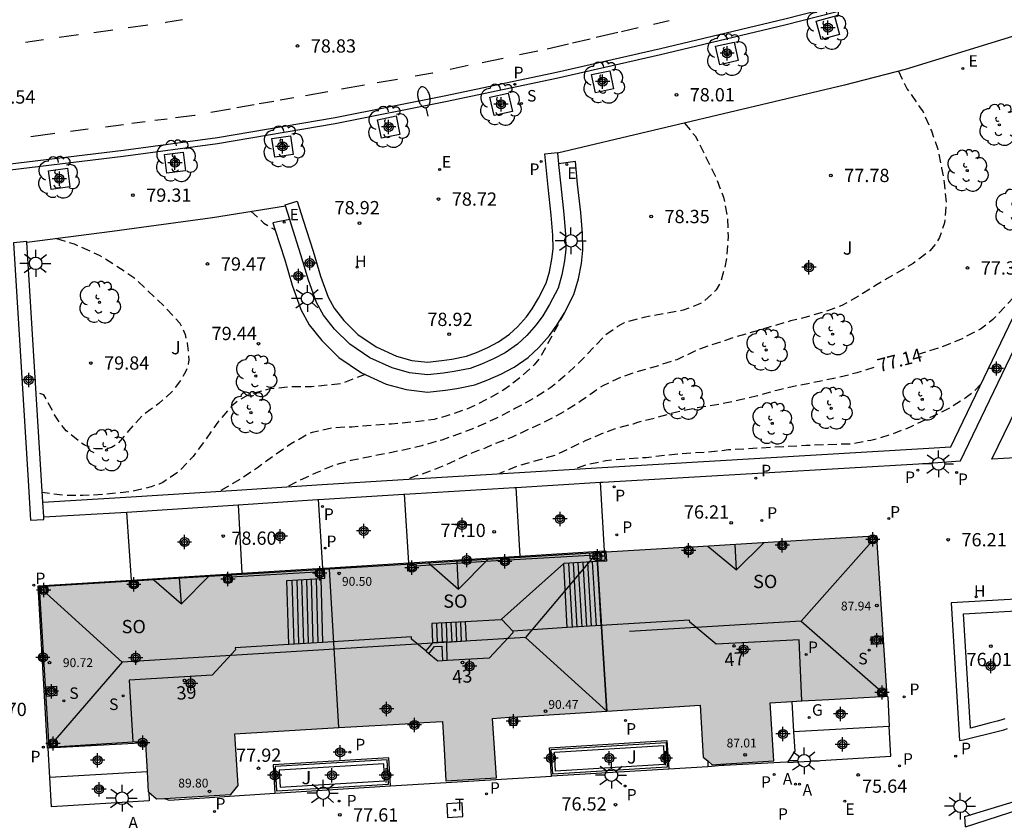
# Model space of a CAD drawing. Units: metres. Extents: x 584843 to 585196, y 4795789 to 4796041.
# Drawn here: x 584951 to 585006, y 4795939 to 4795984 of the extents above; entities that cross this region are included whole.
import ezdxf
from ezdxf.enums import TextEntityAlignment as Align

# ---------------------------------------------------------------- set-up
doc = ezdxf.new("R2010")
doc.units = ezdxf.units.M
doc.header["$MEASUREMENT"] = 0
doc.linetypes.add('TRAZOS_NORMALES', pattern=[0.75, 0.5, -0.25])
for name, color, linetype in [('020194', 31, 'TRAZOS_NORMALES'), ('020195', 30, 'TRAZOS_NORMALES'), ('020204', 9, 'Continuous'), ('020307', 24, 'Continuous'), ('020308', 9, 'Continuous'), ('060108', 9, 'Continuous'), ('060113', 4, 'Continuous'), ('060117', 9, 'Continuous'), ('060121', 9, 'Continuous'), ('060124', 9, 'Continuous'), ('060141', 9, 'Continuous'), ('060144', 9, 'Continuous'), ('060145', 9, 'Continuous'), ('070105', 6, 'Continuous'), ('070117', 9, 'Continuous'), ('080104', 9, 'Continuous'), ('080109', 9, 'Continuous'), ('080110', 9, 'Continuous'), ('080118', 9, 'Continuous'), ('080201', 9, 'Continuous'), ('080202', 9, 'Continuous'), ('080303', 9, 'Continuous'), ('080308', 9, 'Continuous'), ('080315', 9, 'Continuous'), ('100101', 9, 'Continuous'), ('100107', 3, 'Continuous'), ('100116', 71, 'Continuous'), ('100202', 3, 'Continuous'), ('100302', 7, 'Continuous'), ('200204', 4, 'Continuous'), ('200205', 4, 'Continuous'), ('200304', 4, 'Continuous'), ('200305', 4, 'Continuous'), ('210201', 9, 'Continuous'), ('210204', 9, 'Continuous'), ('210205', 4, 'Continuous'), ('210301', 9, 'Continuous'), ('210304', 9, 'Continuous'), ('210305', 4, 'Continuous'), ('220207', 9, 'Continuous'), ('220307', 9, 'Continuous'), ('230204', 9, 'Continuous'), ('230304', 9, 'Continuous'), ('240205', 1, 'Continuous'), ('240305', 1, 'Continuous'), ('250202', 9, 'Continuous'), ('250206', 9, 'Continuous'), ('260101', 9, 'Continuous'), ('270104', 9, 'Continuous'), ('990501', 21, 'Continuous'), ('C_Edificios', 5, 'Continuous'), ('Centroides', 1, 'Continuous')]:
    doc.layers.add(name, color=color, linetype=linetype)
doc.layers.add('080111', color=7, linetype='Continuous', lineweight=30)
doc.styles.add('ARIAL', font='arial.ttf', dxfattribs={"height": 1})
doc.styles.add('ARIALI', font='ariali.ttf', dxfattribs={"height": 1})
doc.styles.add('ROMANS', font='romans__.ttf', dxfattribs={"height": 1})
doc.styles.get("Standard").update_dxf_attribs({"font": 'arial.ttf'})

# ---------------------------------------------------------------- blocks, each defined once
blk = doc.blocks.new('BloquePortal')
blk.add_circle((0, 0), 0.075)
at = {"flags": 5}
blk.add_attdef('INDICE', text='', height=0.75, dxfattribs=at).set_placement((0, 0), align=Align.MIDDLE_CENTER)
blk = doc.blocks.new('ARBOL')
blk.add_circle((0, 0), 0.0587)
for centre, radius, start, end in [((-0.28, 0.855), 0.3, 359.2878, 173.6078), ((0.097, 0.97), 0.21, 23.1565, 160.4665), ((0.438, 0.881), 0.24, 301.578, 139.328), ((-0.564, 0.381), 0.532, 92.28, 254.58), ((0.656, 0.288), 0.443, 319.8556, 114.7656), ((-0.091, 0.321), 0.12, 119.14, 310.56), ((0.819, -0.249), 0.383, 235.5275, 62.0275), ((-0.556, -0.339), 0.555, 142.64, 266.54), ((-0.039, -0.384), 0.21, 189.64, 323.88), ((-0.301, -0.676), 0.45, 213.78, 295.32), ((0.299, -0.624), 0.532, 224.67, 0.24)]:
    blk.add_arc(centre, radius, start, end)
blk = doc.blocks.new('PUNTO')
blk.add_circle((0, 0), 0.075)
blk = doc.blocks.new('COTAPU')
blk.add_circle((0, 0), 0.075)
blk = doc.blocks.new('PLUVI3')
blk.add_circle((0, 0), 0.055)
blk = doc.blocks.new('PLUVI1')
blk.add_circle((0, 0), 0.055)
blk = doc.blocks.new('REGAS')
blk.add_circle((0, 0), 0.055)
blk = doc.blocks.new('SANEA')
blk.add_circle((0, 0), 0.055)
blk = doc.blocks.new('RETEL')
blk.add_circle((0, 0), 0.055)
blk = doc.blocks.new('FAROLA')
for p, q in [((0, 0.355), (0, 0.755)), ((-0.355, 0), (-0.895, 0)), ((-0.63, 0.51), (-0.255, 0.245)), ((0.605, 0.49), (0.276, 0.223)), ((0.355, 0), (0.855, 0)), ((-0.65, -0.52), (-0.255, -0.24)), ((0, -0.355), (0, -0.755)), ((0.585, -0.52), (0.256, -0.246))]:
    blk.add_line(p, q)
blk.add_circle((0, 0), 0.355)
blk = doc.blocks.new('REGALU')
blk.add_circle((0, 0), 0.055)
blk = doc.blocks.new('FAREDI')
blk.add_line((0, 0), (0.5, 0))
blk.add_lwpolyline([(0.5, 0, 0.159986), (0.538, -0.117, 0.106322), (0.675, -0.238, 0.071006), (0.858, -0.309, 0.057309), (1.099, -0.337, 0.057309), (1.339, -0.309, 0.071006), (1.522, -0.238, 0.106322), (1.659, -0.117, 0.159986), (1.697, 0, 0.159986), (1.659, 0.117, 0.106322), (1.522, 0.238, 0.071006), (1.339, 0.309, 0.057309), (1.099, 0.337, 0.057309), (0.858, 0.309, 0.071006), (0.675, 0.238, 0.106322), (0.538, 0.117, 0.159986)], format="xyb", close=True)
blk = doc.blocks.new('ABAS')
blk.add_circle((0, 0), 0.055)
blk = doc.blocks.new('HIDRAN')
blk.add_circle((0, 0), 0.055)
blk = doc.blocks.new('Centroide')
for points in [[(0.402, 0), (-0.402, 0)], [(0, -0.402), (0, 0.402)]]:
    blk.add_lwpolyline(points)
for radius in [0.256, 0.159]:
    blk.add_circle((0, 0), radius)

msp = doc.modelspace()

# ---------------------------------------------------------------- hatches: boundary and pattern name
at = {"layer": '990501'}
msp.add_hatch(color=256, dxfattribs=at).paths.add_polyline_path([(584999.092, 4795954.873), (584951.791, 4795951.994), (584952.344, 4795942.927), (584957.782, 4795943.271), (584957.95, 4795940.407), (584958.425, 4795940.016), (584962.615, 4795940.263), (584963.036, 4795940.776), (584962.843, 4795943.69), (584968.71, 4795944.036), (584974.575, 4795944.382), (584974.661, 4795942.826), (584974.76, 4795941.034), (584977.615, 4795941.2), (584977.387, 4795944.558), (584989.124, 4795945.305), (584989.291, 4795942.376), (584989.796, 4795941.94), (584990.292, 4795941.971), (584993.269, 4795942.157), (584993.079, 4795945.441), (584996.38, 4795945.629), (584999.681, 4795945.816)], flags=0)

# ---------------------------------------------------------------- linework, layer by layer
at = {"layer": '020194', "flags": 128}
for points, elevation in [([(585000.315, 4795981.12), (585000.808, 4795980.112), (585001.703, 4795978.836), (585002.179, 4795977.746), (585002.518, 4795976.772), (585002.752, 4795975.654), (585002.905, 4795974.809), (585003.007, 4795973.669), (585002.916, 4795972.561), (585002.636, 4795971.726), (585002.396, 4795971.337), (585002.085, 4795970.979), (585001.142, 4795970.254), (584999.11, 4795969.078), (584998.2, 4795968.498), (584997.126, 4795967.877), (584996.134, 4795967.533), (584995.112, 4795967.231), (584994.224, 4795967.012), (584991.031, 4795966.078), (584989.077, 4795965.425), (584987.805, 4795964.825), (584986.782, 4795964.493), (584985.671, 4795964.168), (584984.636, 4795963.83), (584983.613, 4795963.347), (584982.422, 4795962.512), (584981.56, 4795961.955), (584980.535, 4795961.4), (584978.457, 4795960.435), (584977.361, 4795960.002), (584976.968, 4795959.831), (584975.939, 4795959.433), (584975.024, 4795959.004), (584974.406, 4795958.733), (584973.335, 4795958.33), (584973.135, 4795958.284), (584972.93, 4795958.214), (584972.59, 4795958.071)], 77.64), ([(584988.241, 4795978.193), (584988.828, 4795977.469), (584989.035, 4795977.093), (584990.013, 4795975.111), (584990.44, 4795974.003), (584990.651, 4795972.892), (584990.693, 4795971.789), (584990.626, 4795970.663), (584990.504, 4795970.031), (584990.252, 4795969.172), (584990.019, 4795968.771), (584989.854, 4795968.586), (584989.222, 4795968.039), (584989.004, 4795967.939), (584988.151, 4795967.617), (584985.94, 4795967.214), (584984.834, 4795966.907), (584984.616, 4795966.801), (584984.446, 4795966.695), (584983.765, 4795966.208), (584982.247, 4795964.622), (584981.364, 4795963.826), (584980.683, 4795963.249), (584979.699, 4795962.627), (584978.699, 4795962.078), (584977.626, 4795961.517), (584976.626, 4795961.065), (584975.621, 4795960.666), (584974.526, 4795960.287), (584973.395, 4795959.962), (584972.266, 4795959.698), (584969.384, 4795959.122), (584968.459, 4795958.867), (584967.394, 4795958.415), (584966.364, 4795957.938), (584965.785, 4795957.64)], 78.14), ([(584981.45, 4795967.477), (584980.056, 4795964.904), (584979.745, 4795964.528), (584978.965, 4795963.814), (584978.035, 4795963.113), (584976.986, 4795962.535), (584975.944, 4795962.028), (584974.752, 4795961.626), (584974.099, 4795961.446), (584972.904, 4795961.297), (584971.68, 4795961.184), (584969.448, 4795961.017), (584969.213, 4795961.019), (584968.32, 4795960.963), (584967.215, 4795960.711), (584967.015, 4795960.641), (584965.99, 4795960.055), (584965.048, 4795959.403), (584964.125, 4795958.721), (584963.183, 4795958.092), (584961.972, 4795957.392)], 78.64), ([(584970.204, 4795963.993), (584968.867, 4795963.464), (584967.171, 4795963.29), (584965.954, 4795963.286), (584964.826, 4795963.172), (584963.635, 4795962.854), (584963.016, 4795962.488), (584962.657, 4795962.19), (584961.882, 4795961.301), (584961.159, 4795960.273), (584960.492, 4795959.364), (584959.729, 4795958.547), (584958.782, 4795957.889), (584958.558, 4795957.795), (584958.116, 4795957.643), (584956.98, 4795957.373), (584955.399, 4795957.21), (584954.253, 4795957.145), (584953.109, 4795957.164), (584951.963, 4795957.315)], 79.14), ([(585004.977, 4795963.437), (585004.501, 4795962.955), (585004.149, 4795962.687), (585003.232, 4795962.101), (585003.05, 4795962.001), (585000.978, 4795961.012), (584999.9, 4795960.596), (584998.987, 4795960.317), (584998.758, 4795960.265), (584997.628, 4795960.061), (584995.102, 4795959.975), (584990.712, 4795959.723), (584989.493, 4795959.592), (584988.341, 4795959.527), (584987.153, 4795959.421), (584986.073, 4795959.289), (584984.239, 4795959.153), (584983.793, 4795959.109), (584982.705, 4795958.875), (584981.983, 4795958.643)], 76.64)]:
    msp.add_lwpolyline(points, dxfattribs=dict(at, elevation=elevation))
at = {"layer": '020195', "flags": 128}
for points, elevation in [([(584963.751, 4795973.21), (584964.474, 4795972.536), (584965.115, 4795972.16)], 79.14), ([(584952.776, 4795971.675), (584953.77, 4795971.361), (584955.185, 4795970.73), (584956.13, 4795970.141), (584957.141, 4795969.466), (584958.924, 4795967.777), (584959.727, 4795966.882), (584959.839, 4795966.688), (584960.027, 4795966.252), (584960.154, 4795965.756), (584960.246, 4795964.803), (584960.214, 4795964.598), (584960.138, 4795964.34), (584960.058, 4795964.142), (584959.818, 4795963.711), (584959.304, 4795963.024), (584958.549, 4795962.345), (584957.589, 4795961.645), (584956.838, 4795960.798), (584956.245, 4795960.093), (584956.069, 4795959.969), (584955.875, 4795959.868), (584955.676, 4795959.81), (584955.458, 4795959.783), (584954.964, 4795959.794), (584954.766, 4795959.839), (584954.568, 4795959.907), (584954.34, 4795960.012), (584954.149, 4795960.135), (584953.319, 4795960.813), (584953.158, 4795960.984), (584952.654, 4795961.701), (584952.56, 4795961.931), (584952.052, 4795962.841), (584951.612, 4795962.989)], 79.64), ([(585007.858, 4795969.453), (585007.127, 4795968.692), (585005.651, 4795967.088), (585004.946, 4795966.547), (585003.909, 4795966.011), (585002.843, 4795965.571), (585001.418, 4795965.116)], 77.14), ([(584998.924, 4795964.385), (584997.969, 4795964.083), (584996.893, 4795963.806), (584994.628, 4795963.355), (584993.444, 4795963.091), (584992.35, 4795962.784), (584991.226, 4795962.514), (584990.193, 4795962.291), (584988.973, 4795962.105), (584987.801, 4795961.866), (584986.719, 4795961.564), (584985.583, 4795961.27), (584985.335, 4795961.188), (584984.265, 4795960.9), (584983.655, 4795960.672), (584982.631, 4795960.244), (584981.607, 4795959.737), (584980.947, 4795959.431), (584978.74, 4795958.793), (584977.787, 4795958.39)], 77.14)]:
    msp.add_lwpolyline(points, dxfattribs=dict(at, elevation=elevation))
at = {"layer": '060108', "flags": 128}
msp.add_lwpolyline([(585010.768, 4795988.594), (585005.409, 4795986.837), (584999.655, 4795985.211), (584993.9, 4795983.716), (584986.879, 4795982.041), (584981.011, 4795980.716), (584974.744, 4795979.393), (584968.5, 4795978.15), (584961.855, 4795977.028), (584956.542, 4795976.305), (584948.892, 4795975.386)], dxfattribs=at)
at = {"layer": '060113', "flags": 128}
msp.add_lwpolyline([(585010.771, 4795988.933), (585005.412, 4795987.176), (584999.658, 4795985.55), (584993.903, 4795984.055), (584986.882, 4795982.38), (584981.014, 4795981.055), (584974.747, 4795979.732), (584968.503, 4795978.489), (584961.858, 4795977.367), (584956.545, 4795976.644), (584948.895, 4795975.725)], dxfattribs=at)
at = {"layer": '060117', "flags": 128}
for points in [[(584981.418, 4795953.307), (584977.893, 4795950.167)], [(584981.615, 4795949.685), (584981.418, 4795953.307)], [(584983.296, 4795953.414), (584983.508, 4795949.802)], [(584965.897, 4795948.734), (584965.781, 4795952.35)], [(584967.698, 4795952.462), (584967.8, 4795948.851)], [(584975.847, 4795950.008), (584973.963, 4795949.92), (584974.004, 4795948.836)], [(584975.847, 4795950.008), (584975.906, 4795948.915), (584974.804, 4795948.849)], [(584977.893, 4795950.167), (584977.854, 4795950.133), (584975.847, 4795950.008)]]:
    msp.add_lwpolyline(points, dxfattribs=at)
at = {"layer": '060121', "flags": 128}
for points in [[(584972.801, 4795944.278), (584972.809, 4795944.08), (584973.166, 4795944.094), (584973.158, 4795944.299)], [(584978.339, 4795944.619), (584978.368, 4795944.153), (584978.774, 4795944.185), (584978.803, 4795944.648)]]:
    msp.add_lwpolyline(points, dxfattribs=at)
at = {"layer": '060124', "flags": 128}
for points in [[(584978.707, 4795957.612), (584978.929, 4795953.725)], [(584983.713, 4795954.019), (584983.486, 4795957.898)], [(584972.669, 4795953.34), (584972.416, 4795957.225)], [(584963.019, 4795956.626), (584963.244, 4795952.76)], [(584967.805, 4795953.041), (584967.572, 4795956.921)], [(584957.012, 4795952.377), (584956.735, 4795956.216)], [(584999.681, 4795945.816), (584999.709, 4795945.777), (584999.799, 4795944.097)], [(584994.06, 4795942.11), (584994.068, 4795942.071), (584999.893, 4795942.42), (584999.799, 4795944.097)], [(584999.799, 4795944.097), (584994.392, 4795943.797)], [(584952.39, 4795941.215), (584952.302, 4795942.884)], [(584957.883, 4795941.547), (584952.39, 4795941.215)], [(584957.98, 4795940.382), (584958.01, 4795939.9), (584952.487, 4795939.554), (584952.39, 4795941.215)]]:
    msp.add_lwpolyline(points, dxfattribs=at)
at = {"layer": '060141', "flags": 128}
for points in [[(584981.68, 4795953.322), (584981.893, 4795949.702)], [(584981.95, 4795953.337), (584982.162, 4795949.719)], [(584982.219, 4795953.353), (584982.431, 4795949.735)], [(584982.488, 4795953.368), (584982.7, 4795949.752)], [(584982.757, 4795953.383), (584982.969, 4795949.769)], [(584983.027, 4795953.399), (584983.239, 4795949.785)], [(584966.062, 4795952.366), (584966.164, 4795948.75)], [(584966.335, 4795952.382), (584966.437, 4795948.767)], [(584966.607, 4795952.398), (584966.709, 4795948.784)], [(584966.879, 4795952.414), (584966.981, 4795948.8)], [(584967.152, 4795952.43), (584967.254, 4795948.817)], [(584967.425, 4795952.446), (584967.527, 4795948.834)], [(584974.234, 4795949.933), (584974.275, 4795948.849)], [(584974.504, 4795949.945), (584974.545, 4795948.863)], [(584974.775, 4795949.958), (584974.816, 4795948.85)], [(584975.046, 4795949.971), (584975.087, 4795948.866)], [(584975.317, 4795949.983), (584975.358, 4795948.882)], [(584975.587, 4795949.996), (584975.628, 4795948.898)]]:
    msp.add_lwpolyline(points, dxfattribs=at)
at = {"layer": '060144', "flags": 128}
for points in [[(584982.883, 4795953.771), (584978.286, 4795953.504)], [(584977.885, 4795953.477), (584973.059, 4795953.165)], [(584967.432, 4795952.812), (584962.633, 4795952.542)], [(584977.893, 4795950.167), (584977.922, 4795950.142)], [(584978.539, 4795949.494), (584977.922, 4795950.142)]]:
    msp.add_lwpolyline(points, dxfattribs=at)
at = {"layer": '060145', "flags": 128}
for points in [[(584994.286, 4795945.509), (584994.392, 4795943.797)], [(584994.392, 4795943.797), (584994.459, 4795942.706), (584994.06, 4795942.11)], [(584989.542, 4795942.159), (584989.545, 4795941.83)], [(584994.06, 4795942.11), (584993.985, 4795942.085), (584990.448, 4795941.888), (584990.365, 4795941.904), (584989.545, 4795941.83)], [(584989.545, 4795941.83), (584987.345, 4795941.697)], [(584971.626, 4795940.742), (584980.717, 4795941.301)], [(584958.877, 4795940.042), (584959.134, 4795939.946), (584965.103, 4795940.336)]]:
    msp.add_lwpolyline(points, dxfattribs=at)
at = {"layer": '070105', "flags": 128}
for points in [[(584965.699, 4795973.526), (584965.683, 4795973.578), (584966.369, 4795973.789), (584966.705, 4795972.701), (584967.259, 4795970.959), (584967.683, 4795969.546), (584968.104, 4795968.357), (584968.448, 4795967.733), (584969.004, 4795967.033), (584969.783, 4795966.251), (584970.821, 4795965.556), (584971.965, 4795965.031), (584972.842, 4795964.787), (584973.723, 4795964.687), (584974.524, 4795964.773), (584975.102, 4795964.857), (584975.92, 4795965.016), (584976.49, 4795965.238), (584977.133, 4795965.516), (584977.732, 4795965.829), (584978.349, 4795966.263), (584978.809, 4795966.689), (584979.304, 4795967.249), (584979.625, 4795967.692), (584979.981, 4795968.292), (584980.425, 4795969.141), (584980.611, 4795969.781), (584980.749, 4795970.506), (584980.809, 4795971.097), (584980.802, 4795971.863), (584980.7, 4795972.983), (584980.528, 4795974.567), (584980.34, 4795976.464), (584981.054, 4795976.534)], [(584981.054, 4795976.534), (584981.058, 4795976.493)], [(584981.058, 4795976.493), (584981.117, 4795975.899)], [(584981.117, 4795975.899), (584981.122, 4795975.85), (584981.242, 4795974.641), (584981.414, 4795973.054), (584981.519, 4795971.898), (584981.527, 4795971.063), (584981.46, 4795970.401), (584981.31, 4795969.612), (584981.094, 4795968.871), (584980.608, 4795967.942), (584980.226, 4795967.297), (584979.865, 4795966.799), (584979.323, 4795966.187), (584978.802, 4795965.705), (584978.107, 4795965.215), (584977.442, 4795964.868), (584976.763, 4795964.574), (584976.121, 4795964.324), (584975.222, 4795964.149), (584974.615, 4795964.061), (584973.722, 4795963.965), (584972.705, 4795964.08), (584971.718, 4795964.355), (584970.47, 4795964.928), (584969.325, 4795965.695), (584968.467, 4795966.555), (584967.849, 4795967.334), (584967.447, 4795968.063), (584967.001, 4795969.323), (584966.573, 4795970.748), (584966.02, 4795972.487), (584965.94, 4795972.747)], [(584965.94, 4795972.747), (584965.699, 4795973.526)], [(584951.087, 4795971.493), (584950.346, 4795971.431), (584951.176, 4795958.002), (584951.298, 4795955.766), (584952.058, 4795955.789), (584952.048, 4795955.95)], [(584951.089, 4795971.455), (584951.087, 4795971.493)], [(584951.997, 4795956.781), (584951.089, 4795971.455)], [(584952.048, 4795955.95), (584951.997, 4795956.781)], [(584972.669, 4795953.34), (584978.929, 4795953.725)], [(584978.929, 4795953.725), (584983.713, 4795954.019)], [(584983.785, 4795953.942), (584983.822, 4795953.444), (584983.296, 4795953.414)], [(584983.713, 4795954.019), (584983.779, 4795954.023), (584983.785, 4795953.942)], [(584967.902, 4795953.047), (584972.669, 4795953.34)], [(584983.296, 4795953.414), (584981.418, 4795953.307)], [(584957.012, 4795952.377), (584963.244, 4795952.76)], [(584963.244, 4795952.76), (584967.805, 4795953.041)], [(584967.698, 4795952.462), (584967.918, 4795952.475), (584967.904, 4795952.975)], [(584967.805, 4795953.041), (584967.902, 4795953.047)], [(584967.904, 4795952.975), (584967.902, 4795953.047)], [(584952.302, 4795942.884), (584952.27, 4795942.883), (584951.728, 4795952.051), (584957.012, 4795952.377)], [(584965.781, 4795952.35), (584967.698, 4795952.462)], [(584973.996, 4795948.836), (584973.617, 4795948.369)], [(584973.801, 4795948.214), (584974.11, 4795948.612), (584974.537, 4795948.636), (584974.569, 4795947.804)], [(584974.004, 4795948.836), (584973.996, 4795948.836)], [(584974.804, 4795948.849), (584974.803, 4795948.875), (584974.004, 4795948.836)], [(584974.805, 4795948.826), (584974.804, 4795948.849)], [(584974.834, 4795947.82), (584974.805, 4795948.826)], [(584957.503, 4795943.153), (584952.302, 4795942.884)]]:
    msp.add_lwpolyline(points, dxfattribs=at)
at = {"layer": '070117', "flags": 128}
for points in [[(584999.117, 4795954.492), (584998.634, 4795954.467), (584998.616, 4795954.844)], [(584988.676, 4795954.239), (584988.707, 4795953.888), (584988.261, 4795953.859), (584988.23, 4795954.212)], [(584993.565, 4795954.537), (584993.598, 4795954.116), (584993.947, 4795954.137), (584993.914, 4795954.558)], [(584982.883, 4795953.771), (584982.889, 4795953.587), (584983.302, 4795953.603), (584983.306, 4795953.502), (584983.762, 4795953.52), (584983.73, 4795953.93), (584982.878, 4795953.882)], [(584982.878, 4795953.882), (584982.883, 4795953.771)], [(584973.07, 4795952.913), (584972.617, 4795952.885), (584972.602, 4795953.23), (584973.055, 4795953.258), (584973.059, 4795953.165)], [(584973.059, 4795953.165), (584973.07, 4795952.913)], [(584977.885, 4795953.477), (584977.878, 4795953.559), (584978.278, 4795953.592), (584978.286, 4795953.504)], [(584978.305, 4795953.294), (584977.906, 4795953.261), (584977.885, 4795953.477)], [(584978.286, 4795953.504), (584978.305, 4795953.294)], [(584962.633, 4795952.542), (584962.651, 4795952.24), (584962.261, 4795952.216), (584962.237, 4795952.615), (584962.627, 4795952.639)], [(584962.627, 4795952.639), (584962.633, 4795952.542)], [(584967.432, 4795952.812), (584967.425, 4795952.926), (584967.819, 4795952.949)], [(584967.819, 4795952.949), (584967.841, 4795952.595), (584967.447, 4795952.572), (584967.432, 4795952.812)], [(584951.86, 4795951.65), (584952.256, 4795951.67), (584952.244, 4795951.972), (584951.848, 4795951.952), (584951.86, 4795951.65)], [(584956.949, 4795951.96), (584957.348, 4795951.989), (584957.322, 4795952.289), (584956.923, 4795952.26), (584956.949, 4795951.96)], [(584998.769, 4795949.171), (584999.388, 4795949.219), (584999.421, 4795948.778), (584998.802, 4795948.73), (584998.769, 4795949.171)], [(584952.212, 4795945.803), (584952.179, 4795946.336), (584952.762, 4795946.376), (584952.795, 4795945.843), (584952.212, 4795945.803)], [(584999.18, 4795946.179), (584999.579, 4795946.211), (584999.606, 4795945.861), (584999.207, 4795945.829), (584999.18, 4795946.179)], [(584952.769, 4795943.298), (584952.366, 4795943.266), (584952.386, 4795942.984), (584952.789, 4795943.016), (584952.769, 4795943.298)], [(584957.503, 4795943.153), (584957.497, 4795943.253)], [(584957.791, 4795943.115), (584957.506, 4795943.1), (584957.503, 4795943.153)]]:
    msp.add_lwpolyline(points, dxfattribs=at)
at = {"layer": '080104', "flags": 128}
for points in [[(584983.508, 4795949.802), (584981.615, 4795949.685)], [(584994.855, 4795945.542), (584994.716, 4795948.995), (584990.02, 4795948.756), (584988.529, 4795949.995), (584988.522, 4795950.113), (584983.508, 4795949.802)], [(584978.539, 4795949.494), (584978.546, 4795949.385), (584977.198, 4795947.964), (584974.834, 4795947.82)], [(584981.615, 4795949.685), (584978.539, 4795949.494)], [(584965.897, 4795948.734), (584962.862, 4795948.547), (584962.869, 4795948.431), (584961.551, 4795947.005), (584956.876, 4795946.709), (584957.079, 4795943.226)], [(584967.8, 4795948.851), (584965.897, 4795948.734)], [(584973.617, 4795948.369), (584972.823, 4795949.039), (584972.816, 4795949.159), (584967.8, 4795948.851)], [(584973.646, 4795948.344), (584973.617, 4795948.369)], [(584973.801, 4795948.214), (584973.646, 4795948.344)], [(584974.569, 4795947.804), (584974.305, 4795947.788), (584973.801, 4795948.214)], [(584974.834, 4795947.82), (584974.569, 4795947.804)]]:
    msp.add_lwpolyline(points, dxfattribs=at)
at = {"layer": '080109', "flags": 128}
for points in [[(584999.088, 4795954.873), (584994.822, 4795950.049)], [(584989.553, 4795954.293), (584991.17, 4795952.955)], [(584991.17, 4795952.955), (584991.096, 4795954.387)], [(584991.17, 4795952.955), (584992.713, 4795954.486)], [(584983.278, 4795953.911), (584979.249, 4795949.124)], [(584973.793, 4795953.333), (584975.479, 4795951.859)], [(584975.479, 4795951.859), (584975.397, 4795953.431)], [(584975.479, 4795951.859), (584977.129, 4795953.537)], [(584959.832, 4795951.024), (584961.361, 4795952.576)], [(584956.471, 4795947.741), (584951.791, 4795951.988)], [(584958.266, 4795952.388), (584959.832, 4795951.024)], [(584959.832, 4795951.024), (584959.717, 4795952.476)], [(584994.822, 4795950.049), (584985.135, 4795949.465)], [(584994.822, 4795950.049), (584999.644, 4795945.829)], [(584979.249, 4795949.124), (584956.471, 4795947.741)], [(584979.249, 4795949.124), (584983.851, 4795944.969)], [(584956.471, 4795947.741), (584952.344, 4795942.931)]]:
    msp.add_lwpolyline(points, dxfattribs=at)
at = {"layer": '080110', "flags": 128}
msp.add_lwpolyline([(584983.282, 4795953.911), (584983.841, 4795944.969)], dxfattribs=at)
at = {"layer": '080111', "flags": 128}
for points in [[(584998.616, 4795954.844), (584993.914, 4795954.558)], [(584999.117, 4795954.492), (584999.092, 4795954.873), (584998.616, 4795954.844)], [(584988.23, 4795954.212), (584983.785, 4795953.942)], [(584988.676, 4795954.239), (584988.23, 4795954.212)], [(584993.565, 4795954.537), (584988.676, 4795954.239)], [(584993.914, 4795954.558), (584993.565, 4795954.537)], [(584999.681, 4795945.816), (584999.117, 4795954.492)], [(584983.282, 4795953.911), (584968.193, 4795952.993)], [(584983.785, 4795953.942), (584983.282, 4795953.911)], [(584967.904, 4795952.975), (584951.791, 4795951.994), (584952.344, 4795942.927), (584957.079, 4795943.226)], [(584968.193, 4795952.993), (584967.904, 4795952.975)], [(584983.841, 4795944.969), (584989.124, 4795945.305), (584989.291, 4795942.376), (584989.542, 4795942.159)], [(584989.542, 4795942.159), (584989.796, 4795941.94), (584990.292, 4795941.971), (584993.269, 4795942.157), (584993.079, 4795945.441), (584994.286, 4795945.509)], [(584994.286, 4795945.509), (584994.855, 4795945.542)], [(584994.855, 4795945.542), (584996.38, 4795945.629), (584999.681, 4795945.816)], [(584978.803, 4795944.648), (584983.841, 4795944.969)], [(584968.71, 4795944.036), (584972.801, 4795944.278)], [(584972.801, 4795944.278), (584973.158, 4795944.299)], [(584973.158, 4795944.299), (584974.575, 4795944.382), (584974.661, 4795942.826), (584974.76, 4795941.034), (584977.615, 4795941.2), (584977.387, 4795944.558), (584978.339, 4795944.619)], [(584978.339, 4795944.619), (584978.803, 4795944.648)], [(584958.877, 4795940.042), (584962.615, 4795940.263), (584963.036, 4795940.776), (584962.843, 4795943.69), (584968.71, 4795944.036)], [(584957.079, 4795943.226), (584957.497, 4795943.253)], [(584957.497, 4795943.253), (584957.782, 4795943.271), (584957.791, 4795943.115)], [(584957.791, 4795943.115), (584957.883, 4795941.547)], [(584957.883, 4795941.547), (584957.95, 4795940.407), (584957.98, 4795940.382)], [(584957.98, 4795940.382), (584958.425, 4795940.016), (584958.877, 4795940.042)]]:
    msp.add_lwpolyline(points, dxfattribs=at)
at = {"layer": '080118', "flags": 128}
for points in [[(584983.841, 4795944.969), (584983.282, 4795953.911)], [(584968.71, 4795944.036), (584968.193, 4795952.993)]]:
    msp.add_lwpolyline(points, dxfattribs=at)
at = {"layer": '100101', "flags": 128}
for points in [[(584996.981, 4795983.192), (584995.943, 4795982.921), (584995.672, 4795983.959), (584996.71, 4795984.23), (584996.981, 4795983.192)], [(584991.272, 4795981.726), (584990.227, 4795981.488), (584989.989, 4795982.533), (584991.034, 4795982.771), (584991.272, 4795981.726)], [(584982.984, 4795980.936), (584984.01, 4795981.152), (584984.226, 4795980.126), (584983.2, 4795979.91), (584982.984, 4795980.936)], [(584977.248, 4795979.65), (584978.285, 4795979.879), (584978.514, 4795978.842), (584977.477, 4795978.613), (584977.248, 4795979.65)], [(584972.163, 4795977.556), (584971.116, 4795977.335), (584970.895, 4795978.382), (584971.942, 4795978.603), (584972.163, 4795977.556)], [(584966.143, 4795976.425), (584965.09, 4795976.264), (584964.929, 4795977.317), (584965.982, 4795977.478), (584966.143, 4795976.425)], [(584958.861, 4795976.425), (584959.929, 4795976.555), (584960.058, 4795975.487), (584958.991, 4795975.357), (584958.861, 4795976.425)], [(584953.528, 4795974.588), (584952.47, 4795974.44), (584952.325, 4795975.5), (584953.383, 4795975.648), (584953.528, 4795974.588)]]:
    msp.add_lwpolyline(points, dxfattribs=at)
at = {"layer": '100107', "flags": 128}
for points in [[(584965.94, 4795972.747), (584964.994, 4795972.557), (584965.103, 4795972.2), (584965.656, 4795970.465), (584966.087, 4795969.026), (584966.568, 4795967.669), (584967.046, 4795966.801), (584967.749, 4795965.916), (584968.711, 4795964.95), (584969.999, 4795964.087), (584971.387, 4795963.45), (584972.523, 4795963.134), (584973.722, 4795962.998), (584974.737, 4795963.108), (584975.383, 4795963.202), (584976.389, 4795963.397), (584977.129, 4795963.685), (584977.856, 4795964), (584978.609, 4795964.393), (584979.408, 4795964.956), (584980.012, 4795965.514), (584980.616, 4795966.197), (584981.029, 4795966.768), (584981.448, 4795967.473), (584981.99, 4795968.51), (584982.245, 4795969.387), (584982.411, 4795970.261), (584982.488, 4795971.017), (584982.48, 4795971.945), (584982.37, 4795973.148), (584982.197, 4795974.739), (584982.071, 4795976.016), (584981.117, 4795975.899)], [(584951.997, 4795956.781), (584956.692, 4795957.048), (584962.962, 4795957.457), (584967.474, 4795957.75), (584972.338, 4795958.055), (584978.592, 4795958.44), (584983.589, 4795958.739), (585001.72, 4795959.798), (585003.269, 4795959.901), (585009.368, 4795972.597), (585010.139, 4795972.268)], [(585006.323, 4795944.525), (585006.105, 4795944.462), (585005.888, 4795944.4), (585005.667, 4795944.342), (585005.443, 4795944.283), (585004.377, 4795944.015), (585003.985, 4795950.469), (585011.93, 4795950.919)], [(584987.194, 4795943.202), (584987.259, 4795941.795), (584980.806, 4795941.413), (584980.713, 4795942.795), (584987.194, 4795943.202)], [(584987.086, 4795941.947), (584980.957, 4795941.584), (584980.886, 4795942.643), (584987.043, 4795943.03), (584987.086, 4795941.947)], [(584965.122, 4795941.832), (584965.202, 4795940.458), (584971.524, 4795940.835), (584971.447, 4795942.212), (584965.122, 4795941.832)], [(584965.401, 4795940.681), (584971.301, 4795941.034), (584971.248, 4795941.988), (584965.344, 4795941.634), (584965.401, 4795940.681)], [(585004.103, 4795938.439), (585007.186, 4795939.422)]]:
    msp.add_lwpolyline(points, dxfattribs=at)
at = {"layer": '100116', "flags": 128}
for points in [[(585010.139, 4795972.268), (585010.266, 4795972.533), (585009.866, 4795973.871), (585006.997, 4795983.153), (585000.686, 4795981.216), (584997.26, 4795980.327), (584981.058, 4795976.493)], [(584951.089, 4795971.455), (584955.909, 4795972.083), (584961.573, 4795972.856), (584965.699, 4795973.526)], [(584983.486, 4795957.898), (584983.629, 4795957.907), (585001.77, 4795958.967), (585003.812, 4795959.104), (585010.139, 4795972.268)], [(585019.489, 4795959.998), (585005.598, 4795959.213), (585011.56, 4795971.471)], [(584972.416, 4795957.225), (584978.628, 4795957.608), (584978.707, 4795957.612)], [(584978.707, 4795957.612), (584983.486, 4795957.898)], [(584967.572, 4795956.921), (584972.382, 4795957.223), (584972.416, 4795957.225)], [(584956.735, 4795956.216), (584963.019, 4795956.626)], [(584963.019, 4795956.626), (584967.517, 4795956.918), (584967.572, 4795956.921)], [(584952.048, 4795955.95), (584956.735, 4795956.216)], [(585012.615, 4795951.62), (585003.284, 4795951.092), (585003.757, 4795943.303), (585003.986, 4795943.356), (585004.215, 4795943.409), (585004.444, 4795943.461), (585004.673, 4795943.515), (585004.901, 4795943.569), (585005.129, 4795943.624), (585005.357, 4795943.68), (585005.584, 4795943.738), (585005.81, 4795943.797), (585006.036, 4795943.857), (585006.259, 4795943.92), (585006.483, 4795943.985)], [(584980.717, 4795941.301), (584980.613, 4795942.888), (584987.242, 4795943.306), (584987.345, 4795941.697)], [(584971.626, 4795940.742), (584971.54, 4795942.327), (584965.008, 4795941.933), (584965.106, 4795940.336)], [(584987.345, 4795941.697), (584980.717, 4795941.301)], [(584965.103, 4795940.336), (584965.106, 4795940.336)], [(584965.106, 4795940.336), (584971.626, 4795940.742)], [(585004.103, 4795938.439), (585004.068, 4795939.025), (585006.85, 4795939.871)]]:
    msp.add_lwpolyline(points, dxfattribs=at)
at = {"layer": '260101', "flags": 128}
for points in [[(584957.929, 4795983.725), (584956.81, 4795983.567)], [(584959.889, 4795984.024), (584958.945, 4795983.869), (584958.915, 4795983.865)], [(584986.492, 4795983.789), (584987.368, 4795983.991)], [(584954.009, 4795983.172), (584952.927, 4795983.02)], [(584955.952, 4795983.446), (584954.877, 4795983.295)], [(584983.248, 4795983.039), (584984.476, 4795983.323)], [(584984.671, 4795983.368), (584985.616, 4795983.586)], [(584952.03, 4795982.893), (584951.023, 4795982.751)], [(584980.469, 4795982.396), (584981.678, 4795982.676)], [(584981.912, 4795982.73), (584982.909, 4795982.96)], [(584978.914, 4795982.06), (584979.952, 4795982.277)], [(584975.005, 4795981.244), (584976.021, 4795981.456)], [(584976.804, 4795981.62), (584977.986, 4795981.866)], [(584973.027, 4795980.861), (584973.999, 4795981.034), (584974.025, 4795981.039)], [(584968.862, 4795980.119), (584970.171, 4795980.352)], [(584970.881, 4795980.478), (584972.023, 4795980.682)], [(584966.83, 4795979.757), (584968.086, 4795979.98)], [(584962.954, 4795979.066), (584963.933, 4795979.24)], [(584964.21, 4795979.29), (584965.039, 4795979.438)], [(584965.395, 4795979.501), (584966.173, 4795979.64)], [(584959.481, 4795978.5), (584960.57, 4795978.642), (584960.601, 4795978.648)], [(584961.483, 4795978.805), (584962.59, 4795979.001)], [(584955.539, 4795977.987), (584956.553, 4795978.119)], [(584957.027, 4795978.181), (584957.782, 4795978.279)], [(584958.331, 4795978.35), (584959.022, 4795978.44)], [(584951.322, 4795977.437), (584952.678, 4795977.614)], [(584953.561, 4795977.729), (584954.556, 4795977.859)]]:
    msp.add_lwpolyline(points, dxfattribs=at)
at = {"layer": '270104', "flags": 128}
msp.add_lwpolyline([(584974.815, 4795939.726), (584974.858, 4795938.966), (584975.718, 4795939.021), (584975.675, 4795939.781), (584974.815, 4795939.726)], dxfattribs=at)

# ---------------------------------------------------------------- block references
at = {"layer": '020204', "rotation": 359.9987685839998}
for p in [(584966.378, 4795982.549, 78.825), (584987.776, 4795979.792, 78.014), (584996.504, 4795975.234, 77.777), (584957.086, 4795974.12, 79.309), (584974.342, 4795973.9, 78.719), (584969.879, 4795972.54, 78.915), (584986.354, 4795972.914, 78.347), (584961.302, 4795970.233, 79.47), (585004.213, 4795970.006, 77.311), (584974.949, 4795966.27, 78.919), (584964.174, 4795965.729, 79.442), (584954.706, 4795964.637, 79.836), (584990.877, 4795955.612, 76.209), (584962.189, 4795954.86, 78.596), (584977.487, 4795955.101, 77.104), (585003.124, 4795954.653, 76.21), (585005.533, 4795948.643, 76.011), (584964.173, 4795941.739, 77.918), (584998.037, 4795941.363, 75.641), (584984.342, 4795939.682, 76.522), (584968.767, 4795939.107, 77.614)]:
    msp.add_blockref('COTAPU', p, dxfattribs=at)
at = {"layer": '080201', "rotation": 359.9987685839998}
for p in [(584968.725, 4795952.751, 90.503), (584999.089, 4795950.939, 87.935), (584952.378, 4795947.708, 90.721), (584980.393, 4795944.961, 90.473), (584991.653, 4795942.495, 87.013), (584961.414, 4795940.437, 89.799)]:
    msp.add_blockref('PUNTO', p, dxfattribs=at)
at = {"layer": '080202', "rotation": 359.9987685839998}
for p in [(584991.029, 4795948.651), (584975.697, 4795947.717), (584960.004, 4795946.705)]:
    msp.add_blockref('BloquePortal', p, dxfattribs=at)
at = {"layer": '100202', "rotation": 359.9987685839998}
for p in [(584996.251, 4795983.529), (584990.636, 4795982.051), (584983.657, 4795980.483), (584977.823, 4795979.236), (585006.014, 4795978.091), (584971.505, 4795977.978), (584965.592, 4795976.869), (584959.521, 4795976.053), (585004.203, 4795975.507), (584952.862, 4795975.123), (585006.922, 4795973.292), (584955.198, 4795968.066), (584996.597, 4795966.266), (584992.844, 4795965.372), (584964.025, 4795963.902), (584988.145, 4795962.624), (585001.661, 4795962.581), (584996.513, 4795962.075), (584963.75, 4795961.833), (584993.191, 4795961.225), (584955.591, 4795959.71)]:
    msp.add_blockref('ARBOL', p, dxfattribs=at)
at = {"layer": '200204'}
for p in [(584969.754, 4795970.054, 78.977), (585004.71, 4795951.427, 76.113)]:
    msp.add_blockref('HIDRAN', p, dxfattribs=at)
at = {"layer": '200205', "rotation": 359.9987685839998}
for p in [(584994.507, 4795940.845, 75.909), (584994.733, 4795940.85, 75.897)]:
    msp.add_blockref('ABAS', p, dxfattribs=at)
at = {"layer": '210201', "rotation": 359.9987685839998}
for p in [(584999.779, 4795955.856, 76.294), (584992.599, 4795955.735, 76.29), (584984.413, 4795954.935, 76.315), (584967.943, 4795954.184, 77.658), (584951.497, 4795952.088, 79.11), (584995.106, 4795948.169, 76.488), (585000.633, 4795945.773, 75.838), (584984.903, 4795944.441, 76.661), (584952.027, 4795942.928, 78.768), (584969.336, 4795942.652, 77.722), (584993.301, 4795941.386, 76.021), (585000.375, 4795941.877, 75.571), (584977.06, 4795940.3, 77.062), (584984.877, 4795940.738, 76.552), (584968.724, 4795939.89, 77.614), (584961.692, 4795939.305, 78.072)]:
    msp.add_blockref('PLUVI1', p, dxfattribs=at)
at = {"layer": '210204', "rotation": 359.9987685839998}
for p in [(584979.035, 4795979.305, 78.406), (584998.658, 4795948.408, 76.473), (584956.53, 4795945.832, 79.285), (584953.187, 4795945.553, 79.231)]:
    msp.add_blockref('SANEA', p, dxfattribs=at)
at = {"layer": '210205', "rotation": 359.9987685839998}
for p in [(584978.656, 4795980.381, 78.285), (584980.147, 4795976.019, 78.476), (585001.408, 4795958.582, 76.249), (584992.258, 4795958.132, 76.255), (585003.602, 4795958.456, 76.188), (584984.254, 4795957.639, 76.268), (584967.784, 4795956.526, 77.629), (585003.547, 4795942.431, 75.522)]:
    msp.add_blockref('PLUVI3', p, dxfattribs=at)
at = {"layer": '220207', "rotation": 359.9987685839998}
for p in [(585003.958, 4795981.269, 77.439), (584981.588, 4795975.855, 78.459), (584974.407, 4795975.57, 78.691), (584965.622, 4795972.587, 79.123), (584997.293, 4795939.884, 75.728)]:
    msp.add_blockref('REGALU', p, dxfattribs=at)
at = {"layer": '230204', "rotation": 359.9987685839998}
msp.add_blockref('REGAS', (584995.269, 4795944.605, 76.275), dxfattribs=at)
at = {"layer": '240205', "rotation": 359.9987685839998}
msp.add_blockref('RETEL', (584975.267, 4795939.373, 77.186), dxfattribs=at)
at = {"layer": '250202', "rotation": 102.7555686245281}
msp.add_blockref('FAREDI', (584973.759, 4795978.577), dxfattribs=at)
at = {"layer": '250206', "rotation": 359.9987685839998}
for p in [(584981.821, 4795971.541), (584951.593, 4795970.268), (584966.942, 4795968.283), (585002.576, 4795958.936), (584994.991, 4795942.164), (584984.108, 4795941.352), (584967.829, 4795940.336), (584956.469, 4795940.045), (585003.805, 4795939.595)]:
    msp.add_blockref('FAROLA', p, dxfattribs=at)
at = {"layer": 'C_Edificios', "rotation": 359.9987685839998}
for p in [(584991.567, 4795948.449), (584976.097, 4795947.509), (584960.348, 4795946.539)]:
    msp.add_blockref('Centroide', p, dxfattribs=at)
at = {"layer": 'Centroides', "rotation": 359.9987685839998}
for p in [(584996.331, 4795983.583), (584990.641, 4795982.134), (584983.608, 4795980.534), (584977.877, 4795979.254), (584971.527, 4795977.975), (584965.532, 4795976.875), (584959.455, 4795975.955), (584952.932, 4795975.046), (584967.074, 4795970.286), (584995.259, 4795970.046), (584966.431, 4795969.547), (585005.855, 4795964.327), (584951.2, 4795963.678), (584975.674, 4795955.489), (584981.207, 4795955.829), (584970.117, 4795955.149), (584959.999, 4795954.52), (584965.408, 4795954.85), (584993.758, 4795954.339), (584998.87, 4795954.669), (584988.464, 4795954.049), (584975.938, 4795953.5), (584978.09, 4795953.43), (584983.318, 4795953.719), (584967.634, 4795952.76), (584972.838, 4795953.07), (584957.137, 4795952.13), (584962.448, 4795952.43), (584952.049, 4795951.81), (584999.093, 4795948.98), (584952, 4795948.001), (584957.244, 4795947.981), (585005.525, 4795947.52), (584952.486, 4795946.092), (584999.39, 4795946.021), (584971.411, 4795945.091), (584978.568, 4795944.401), (584997.048, 4795944.811), (584972.986, 4795944.191), (584993.791, 4795943.681), (584952.577, 4795943.142), (584957.64, 4795943.182), (584997.147, 4795943.091), (584955.092, 4795942.192), (584968.789, 4795942.642), (584980.696, 4795942.312), (584983.986, 4795942.312), (584987.161, 4795942.312), (584965.094, 4795941.342), (584968.327, 4795941.342), (584971.394, 4795941.342), (584955.174, 4795940.553)]:
    msp.add_blockref('Centroide', p, dxfattribs=at)

# ---------------------------------------------------------------- texts
at = {"layer": '020307', "style": 'ARIALI'}
msp.add_text('77.14', height=0.75, rotation=14.6568, dxfattribs=at).set_placement((584999.244, 4795964.116))
at = {"layer": '020308', "style": 'ARIAL'}
for s, p in [('78.83', (584967.128, 4795982.174)), ('79.54', (584949.022, 4795979.291)), ('78.01', (584988.526, 4795979.417)), ('77.78', (584997.254, 4795974.859)), ('79.31', (584957.836, 4795973.745)), ('78.72', (584975.092, 4795973.525)), ('78.92', (584968.472, 4795973.039)), ('78.35', (584987.104, 4795972.539)), ('79.47', (584962.052, 4795969.858)), ('77.31', (585004.963, 4795969.631)), ('78.92', (584973.711, 4795966.728)), ('79.44', (584961.528, 4795965.931)), ('79.84', (584955.456, 4795964.262)), ('76.21', (584988.199, 4795955.846)), ('77.10', (584974.454, 4795954.806)), ('78.60', (584962.642, 4795954.366)), ('76.21', (585003.874, 4795954.278)), ('76.01', (585004.163, 4795947.512)), ('78.70', (584948.535, 4795944.691)), ('77.92', (584962.912, 4795942.105)), ('75.64', (584998.257, 4795940.356)), ('76.52', (584981.283, 4795939.352)), ('77.61', (584969.517, 4795938.732))]:
    msp.add_text(s, height=0.75, rotation=359.9988, dxfattribs=at).set_placement(p)
at = {"layer": '080303', "style": 'ARIAL'}
for s, p in [('90.50', (584968.889, 4795952.05)), ('87.94', (584997.067, 4795950.658)), ('90.72', (584953.128, 4795947.458)), ('90.47', (584980.544, 4795945.097)), ('87.01', (584990.609, 4795942.918)), ('89.80', (584959.646, 4795940.654))]:
    msp.add_text(s, height=0.5, rotation=359.9988, dxfattribs=at).set_placement(p)
at = {"layer": '080308', "style": 'ARIALI'}
for s, p in [('47', (584990.514, 4795947.486)), ('43', (584975.142, 4795946.512)), ('39', (584959.571, 4795945.601))]:
    msp.add_text(s, height=0.75, rotation=4.6779, dxfattribs=at).set_placement(p)
at = {"layer": '080315', "style": 'ARIAL'}
for p in [(584992.107, 4795951.919), (584974.608, 4795950.809), (584956.448, 4795949.369)]:
    msp.add_text('SO', height=0.75, rotation=359.9988, dxfattribs=at).set_placement(p)
at = {"layer": '100302', "style": 'ARIAL'}
for p in [(584997.177, 4795970.758), (584959.238, 4795965.129), (584984.987, 4795942.009), (584966.608, 4795940.839)]:
    msp.add_text('J', height=0.75, rotation=359.9988, dxfattribs=at).set_placement(p)
at = {"layer": '200304', "style": 'ROMANS'}
for p in [(584969.632, 4795970.054), (585004.586, 4795951.428)]:
    msp.add_text('H', height=0.65, dxfattribs=at).set_placement(p)
at = {"layer": '200305', "style": 'ROMANS'}
for p in [(584993.787, 4795940.815), (584994.903, 4795940.194), (584956.832, 4795938.346)]:
    msp.add_text('A', height=0.65, rotation=359.9988, dxfattribs=at).set_placement(p)
at = {"layer": '210301', "style": 'ROMANS'}
for p in [(584992.905, 4795955.841), (584999.847, 4795955.901), (584984.719, 4795955.041), (584968.015, 4795954.241), (584951.58, 4795952.144), (584995.207, 4795948.254), (585000.939, 4795945.879), (584984.938, 4795943.642), (584969.642, 4795942.758), (584951.301, 4795942.076), (585000.571, 4795941.943), (584977.245, 4795940.304), (584992.551, 4795940.64), (584984.968, 4795939.92), (584961.75, 4795939.416), (584969.151, 4795939.587)]:
    msp.add_text('P', height=0.65, rotation=359.9988, dxfattribs=at).set_placement(p)
at = {"layer": '210304', "style": 'ROMANS'}
for p in [(584979.341, 4795979.411), (584998.048, 4795947.611), (584953.493, 4795945.659), (584955.739, 4795945.032)]:
    msp.add_text('S', height=0.65, rotation=359.9988, dxfattribs=at).set_placement(p)
at = {"layer": '210305', "style": 'ROMANS'}
for p in [(584978.581, 4795980.725), (584979.479, 4795975.261), (584992.564, 4795958.238), (585000.69, 4795957.859), (585003.674, 4795957.748), (584984.32, 4795956.829), (584967.866, 4795955.774), (585003.853, 4795942.537), (584993.512, 4795938.829)]:
    msp.add_text('P', height=0.65, rotation=359.9988, dxfattribs=at).set_placement(p)
at = {"layer": '220307', "style": 'ROMANS'}
for p in [(585004.27, 4795981.376), (584974.53, 4795975.674), (584981.622, 4795975.042), (584965.934, 4795972.694), (584997.32, 4795939.104)]:
    msp.add_text('E', height=0.65, rotation=359.9988, dxfattribs=at).set_placement(p)
at = {"layer": '230304', "style": 'ROMANS'}
msp.add_text('G', height=0.65, rotation=359.9988, dxfattribs=at).set_placement((584995.431, 4795944.711))
at = {"layer": '240305', "style": 'ROMANS'}
msp.add_text('T', height=0.65, rotation=359.9988, dxfattribs=at).set_placement((584975.267, 4795939.373))

doc.saveas('drawing.dxf')
